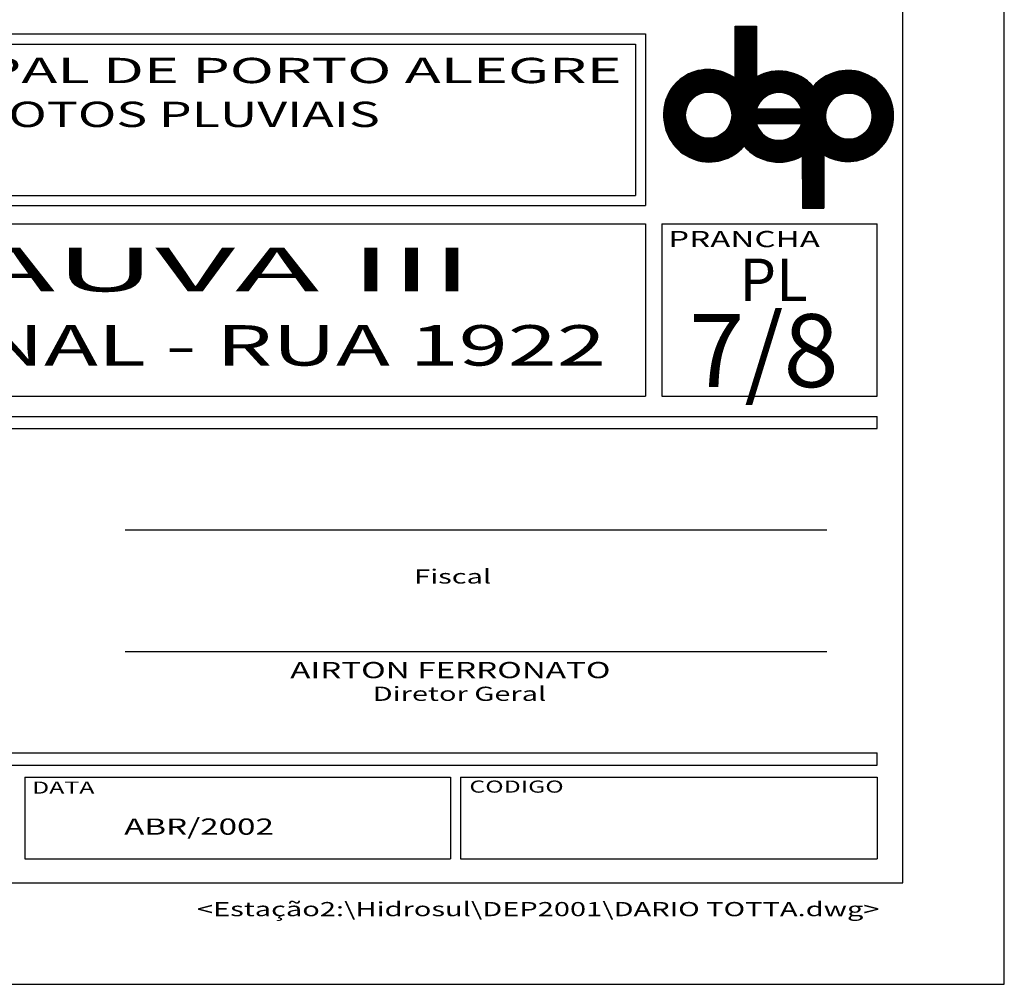
# Model space of a CAD drawing. Extents: x -6326 to 1966, y -1788 to 1931.
# Drawn here: x -5945 to -5896, y 1451 to 1499 of the extents above; entities that cross this region are included whole.
import ezdxf
from ezdxf.enums import TextEntityAlignment as Align

# ---------------------------------------------------------------- set-up
doc = ezdxf.new("R2010")
doc.units = 0
doc.header["$LTSCALE"] = 5
doc.header["$MEASUREMENT"] = 0
doc.linetypes.add('LIN0', pattern=[0])
doc.layers.get('0').update_dxf_attribs({"linetype": 'LIN0'})
for name, color, linetype in [('HACHURA', 13, 'CONTINUOUS'), ('MURO', 1, 'CONTINUOUS'), ('PLB', 8, 'CONTINUOUS'), ('REG60-100', 7, 'CONTINUOUS')]:
    doc.layers.add(name, color=color, linetype=linetype)
doc.styles.add('STYLE3', font='ARIAL.TTF', dxfattribs={"width": 1.5})

# ---------------------------------------------------------------- blocks, each defined once
blk = doc.blocks.new('*X3')
at = {"color": 0}
for p, q in [((533.996, 51.66), (535.021, 52.686)), ((533.996, 51.696), (534.986, 52.686)), ((533.996, 51.731), (534.95, 52.686)), ((533.996, 51.767), (534.915, 52.686)), ((533.996, 51.802), (534.879, 52.686)), ((533.996, 51.837), (534.844, 52.686)), ((533.996, 51.873), (534.809, 52.686)), ((533.996, 51.908), (534.773, 52.686)), ((533.996, 51.943), (534.738, 52.686)), ((533.996, 51.979), (534.703, 52.686)), ((533.996, 52.014), (534.667, 52.686)), ((533.996, 52.049), (534.632, 52.686)), ((533.996, 52.085), (534.597, 52.686)), ((533.996, 52.12), (534.561, 52.686)), ((533.996, 52.155), (534.526, 52.686)), ((533.996, 52.191), (534.491, 52.686)), ((533.996, 52.226), (534.455, 52.686)), ((533.996, 52.262), (534.42, 52.686)), ((533.996, 52.297), (534.384, 52.686)), ((533.996, 52.332), (534.349, 52.686)), ((533.996, 52.368), (534.314, 52.686)), ((533.996, 52.403), (534.278, 52.686)), ((533.996, 52.438), (534.243, 52.686)), ((533.996, 52.474), (534.208, 52.686)), ((533.996, 52.509), (534.172, 52.686)), ((533.996, 52.544), (534.137, 52.686)), ((533.996, 52.58), (534.102, 52.686)), ((533.996, 52.615), (534.066, 52.686)), ((533.996, 52.65), (534.031, 52.686)), ((533.996, 51.625), (535.055, 52.685)), ((533.996, 51.59), (535.055, 52.649)), ((533.996, 51.554), (535.055, 52.614)), ((533.996, 51.519), (535.055, 52.579)), ((533.996, 51.484), (535.055, 52.543)), ((533.996, 51.448), (535.055, 52.508)), ((533.996, 51.413), (535.055, 52.473)), ((533.996, 51.378), (535.055, 52.437)), ((533.996, 51.342), (535.055, 52.402)), ((533.996, 51.307), (535.055, 52.367)), ((533.996, 51.272), (535.055, 52.331)), ((533.996, 51.236), (535.055, 52.296)), ((533.996, 51.201), (535.055, 52.26)), ((533.996, 51.166), (535.055, 52.225)), ((533.996, 51.13), (535.055, 52.19)), ((533.996, 51.095), (535.055, 52.154)), ((533.996, 51.059), (535.055, 52.119)), ((533.996, 51.024), (535.055, 52.084)), ((533.996, 50.989), (535.055, 52.048)), ((533.996, 50.953), (535.055, 52.013)), ((533.996, 50.918), (535.055, 51.978)), ((533.996, 50.883), (535.055, 51.942)), ((533.996, 50.847), (535.055, 51.907)), ((533.996, 50.812), (535.055, 51.872)), ((533.996, 50.777), (535.055, 51.836)), ((533.996, 50.741), (535.055, 51.801)), ((533.996, 50.706), (535.055, 51.765)), ((533.996, 50.671), (535.055, 51.73)), ((533.996, 50.635), (535.055, 51.695)), ((533.996, 50.6), (535.055, 51.659)), ((533.996, 50.564), (535.055, 51.624)), ((533.996, 50.529), (535.055, 51.589)), ((533.996, 50.494), (535.055, 51.553)), ((533.996, 50.458), (535.055, 51.518)), ((533.996, 50.423), (535.055, 51.483)), ((533.208, 49.318), (535.055, 51.164)), ((533.232, 49.306), (535.055, 51.129)), ((533.254, 49.293), (535.055, 51.094)), ((533.277, 49.28), (535.055, 51.058)), ((533.299, 49.267), (535.055, 51.023)), ((533.996, 50.388), (535.055, 51.447)), ((533.996, 50.352), (535.055, 51.412)), ((533.996, 50.317), (535.055, 51.377)), ((533.996, 50.282), (535.055, 51.341)), ((533.996, 50.246), (535.055, 51.306)), ((533.996, 50.211), (535.055, 51.271)), ((533.996, 50.176), (535.055, 51.235)), ((533.996, 50.14), (535.055, 51.2)), ((530.467, 48.344), (532.676, 50.553)), ((530.467, 48.379), (532.64, 50.553)), ((530.467, 48.309), (532.711, 50.552)), ((530.467, 48.415), (532.604, 50.552)), ((530.468, 48.274), (532.745, 50.551)), ((530.469, 48.452), (532.568, 50.551)), ((530.47, 48.241), (532.779, 50.55)), ((530.471, 48.489), (532.53, 50.549)), ((530.472, 48.207), (532.812, 50.548)), ((530.473, 48.527), (532.492, 50.546)), ((530.474, 48.174), (532.845, 50.545)), ((530.477, 48.566), (532.454, 50.543)), ((530.477, 48.142), (532.877, 50.542)), ((530.48, 48.11), (532.909, 50.539)), ((530.481, 48.605), (532.414, 50.539)), ((530.484, 48.078), (532.941, 50.535)), ((530.486, 48.646), (532.374, 50.534)), ((530.488, 48.047), (532.972, 50.531)), ((530.491, 48.014), (533.003, 50.526)), ((530.492, 48.687), (532.332, 50.528)), ((530.494, 47.982), (533.033, 50.521)), ((530.498, 47.951), (533.063, 50.516)), ((530.499, 48.729), (532.29, 50.521)), ((530.502, 47.92), (533.093, 50.51)), ((530.507, 48.773), (532.247, 50.513)), ((533.32, 49.253), (535.055, 50.988)), ((533.341, 49.239), (535.055, 50.952)), ((533.362, 49.224), (535.055, 50.917)), ((533.382, 49.209), (535.055, 50.882)), ((533.402, 49.193), (535.055, 50.846)), ((533.422, 49.177), (535.055, 50.811)), ((533.441, 49.161), (535.055, 50.776)), ((533.46, 49.145), (535.055, 50.74)), ((533.478, 49.128), (535.055, 50.705)), ((533.496, 49.11), (535.055, 50.669)), ((533.513, 49.092), (535.055, 50.634)), ((533.531, 49.074), (535.055, 50.599)), ((533.547, 49.056), (535.055, 50.563)), ((533.564, 49.037), (535.055, 50.528)), ((536.89, 47.873), (539.527, 50.51)), ((536.925, 47.873), (539.563, 50.51)), ((536.961, 47.873), (539.598, 50.51)), ((530.507, 47.889), (533.122, 50.504)), ((530.512, 47.859), (533.151, 50.498)), ((530.516, 48.817), (532.202, 50.504)), ((530.517, 47.829), (533.18, 50.491)), ((530.523, 47.799), (533.208, 50.484)), ((530.526, 48.863), (532.157, 50.493)), ((530.529, 47.77), (533.236, 50.477)), ((530.538, 48.91), (532.11, 50.482)), ((530.551, 48.958), (532.061, 50.468)), ((530.566, 49.009), (532.011, 50.453)), ((530.583, 49.061), (531.958, 50.436)), ((530.602, 49.116), (531.904, 50.417)), ((530.624, 49.173), (531.846, 50.395)), ((530.65, 49.234), (531.785, 50.369)), ((530.68, 49.299), (531.72, 50.34)), ((530.715, 49.369), (531.65, 50.305)), ((530.757, 49.447), (531.572, 50.262)), ((530.811, 49.537), (531.483, 50.208)), ((530.887, 49.648), (531.372, 50.133)), ((531.998, 49.203), (533.264, 50.469)), ((532.093, 46.081), (536.471, 50.459)), ((532.109, 49.279), (533.291, 50.461)), ((532.12, 46.073), (536.502, 50.454)), ((532.148, 46.065), (536.532, 50.45)), ((532.176, 46.058), (536.562, 50.444)), ((532.187, 49.322), (533.318, 50.453)), ((532.204, 46.051), (536.592, 50.439)), ((532.233, 46.044), (536.622, 50.433)), ((532.252, 49.352), (533.345, 50.444)), ((532.262, 46.038), (536.651, 50.426)), ((532.291, 46.032), (536.679, 50.42)), ((532.31, 49.374), (533.372, 50.436)), ((532.363, 49.392), (533.398, 50.426)), ((532.412, 49.405), (533.424, 50.417)), ((532.458, 49.416), (533.45, 50.407)), ((532.502, 49.424), (533.475, 50.398)), ((532.544, 49.431), (533.5, 50.387)), ((532.584, 49.435), (533.525, 50.377)), ((532.622, 49.438), (533.55, 50.366)), ((532.659, 49.44), (533.574, 50.355)), ((532.695, 49.441), (533.598, 50.344)), ((532.73, 49.44), (533.622, 50.333)), ((532.764, 49.439), (533.646, 50.321)), ((532.796, 49.436), (533.67, 50.309)), ((532.828, 49.433), (533.693, 50.297)), ((532.86, 49.429), (533.716, 50.285)), ((532.89, 49.424), (533.739, 50.272)), ((532.92, 49.418), (533.761, 50.259)), ((532.949, 49.412), (533.783, 50.246)), ((532.977, 49.405), (533.805, 50.233)), ((533.005, 49.397), (533.827, 50.219)), ((533.032, 49.389), (533.849, 50.206)), ((533.059, 49.38), (533.87, 50.192)), ((533.085, 49.371), (533.892, 50.178)), ((533.111, 49.362), (533.913, 50.163)), ((533.136, 49.351), (533.933, 50.149)), ((533.161, 49.341), (533.954, 50.134)), ((533.185, 49.329), (533.974, 50.119)), ((533.58, 49.017), (535.055, 50.493)), ((533.595, 48.997), (535.055, 50.457)), ((533.61, 48.977), (535.055, 50.422)), ((533.625, 48.957), (535.055, 50.387)), ((533.626, 47.649), (536.44, 50.463)), ((533.64, 48.936), (535.055, 50.351)), ((533.654, 48.914), (535.055, 50.316)), ((533.667, 48.893), (535.055, 50.281)), ((533.68, 48.87), (535.055, 50.245)), ((533.686, 47.744), (536.408, 50.467)), ((533.693, 48.848), (535.055, 50.21)), ((533.705, 48.825), (535.09, 50.209)), ((533.717, 48.801), (535.163, 50.247)), ((533.723, 47.817), (536.376, 50.47)), ((533.728, 48.777), (535.23, 50.279)), ((533.739, 48.753), (535.293, 50.306)), ((533.75, 48.728), (535.352, 50.33)), ((533.751, 47.88), (536.344, 50.473)), ((533.76, 48.702), (535.408, 50.351)), ((533.769, 48.676), (535.462, 50.369)), ((533.771, 47.936), (536.311, 50.475)), ((533.778, 48.65), (535.513, 50.385)), ((533.786, 48.623), (535.563, 50.399)), ((533.788, 47.988), (536.277, 50.477)), ((533.794, 48.595), (535.611, 50.412)), ((533.8, 48.036), (536.243, 50.479)), ((533.801, 48.567), (535.657, 50.423)), ((533.807, 48.538), (535.703, 50.433)), ((533.81, 48.081), (536.209, 50.48)), ((533.813, 48.508), (535.747, 50.442)), ((533.818, 48.124), (536.174, 50.48)), ((533.818, 48.478), (535.79, 50.449)), ((533.823, 48.447), (535.832, 50.456)), ((533.824, 48.165), (536.139, 50.48)), ((533.826, 48.415), (535.873, 50.462)), ((533.828, 48.205), (536.103, 50.48)), ((533.829, 48.383), (535.913, 50.467)), ((533.83, 48.243), (536.066, 50.478)), ((533.831, 48.349), (535.952, 50.471)), ((533.832, 48.279), (536.029, 50.476)), ((533.832, 48.315), (535.991, 50.474)), ((535.523, 49.228), (536.708, 50.413)), ((535.611, 49.281), (536.736, 50.406)), ((535.653, 46.035), (540.071, 50.452)), ((535.681, 49.315), (536.764, 50.398)), ((535.682, 46.029), (540.099, 50.446)), ((535.711, 46.022), (540.127, 50.438)), ((535.741, 46.017), (540.155, 50.431)), ((535.742, 49.341), (536.791, 50.39)), ((535.797, 49.361), (536.819, 50.382)), ((535.848, 49.376), (536.845, 50.374)), ((535.895, 49.388), (536.872, 50.365)), ((535.94, 49.398), (536.899, 50.356)), ((535.983, 49.405), (536.925, 50.347)), ((536.024, 49.411), (536.951, 50.337)), ((536.063, 49.415), (536.976, 50.328)), ((536.101, 49.418), (537.001, 50.318)), ((536.138, 49.419), (537.027, 50.307)), ((536.174, 49.419), (537.051, 50.297)), ((536.208, 49.418), (537.076, 50.286)), ((536.242, 49.416), (537.1, 50.275)), ((536.274, 49.414), (537.124, 50.264)), ((536.306, 49.41), (537.148, 50.252)), ((536.337, 49.406), (537.172, 50.241)), ((536.367, 49.401), (537.195, 50.229)), ((536.397, 49.395), (537.219, 50.217)), ((536.426, 49.389), (537.242, 50.204)), ((536.454, 49.382), (537.264, 50.192)), ((536.482, 49.374), (537.287, 50.179)), ((536.509, 49.366), (537.309, 50.166)), ((536.536, 49.357), (537.331, 50.152)), ((536.562, 49.348), (537.353, 50.139)), ((536.572, 47.873), (539.176, 50.477)), ((536.588, 49.338), (537.375, 50.125)), ((536.607, 47.873), (539.218, 50.484)), ((536.613, 49.328), (537.396, 50.111)), ((536.637, 49.317), (537.417, 50.097)), ((536.643, 47.873), (539.259, 50.49)), ((536.662, 49.306), (537.439, 50.083)), ((536.678, 47.873), (539.3, 50.495)), ((536.685, 49.294), (537.459, 50.068)), ((536.708, 49.282), (537.48, 50.054)), ((536.713, 47.873), (539.34, 50.499)), ((536.731, 49.27), (537.5, 50.039)), ((536.749, 47.873), (539.378, 50.503)), ((536.784, 47.873), (539.417, 50.505)), ((536.819, 47.873), (539.454, 50.508)), ((536.855, 47.873), (539.491, 50.509)), ((536.996, 47.873), (539.633, 50.509)), ((537.032, 47.873), (539.667, 50.508)), ((537.054, 47.471), (540.042, 50.459)), ((537.067, 47.873), (539.7, 50.506)), ((537.102, 47.873), (539.733, 50.504)), ((537.104, 48.936), (538.272, 50.103)), ((537.119, 48.915), (538.376, 50.172)), ((537.133, 48.894), (538.462, 50.223)), ((537.138, 47.873), (539.766, 50.501)), ((537.147, 48.872), (538.538, 50.263)), ((537.151, 47.604), (540.013, 50.465)), ((537.16, 48.85), (538.608, 50.297)), ((537.173, 47.873), (539.798, 50.498)), ((537.173, 48.828), (538.672, 50.326)), ((537.186, 48.805), (538.732, 50.351)), ((537.198, 48.782), (538.789, 50.373)), ((537.199, 47.687), (539.983, 50.471)), ((537.208, 47.873), (539.83, 50.494)), ((537.21, 48.758), (538.844, 50.392)), ((537.221, 48.734), (538.896, 50.409)), ((537.232, 47.755), (539.953, 50.476)), ((537.232, 48.709), (538.946, 50.424)), ((537.242, 48.684), (538.995, 50.437)), ((537.244, 47.873), (539.861, 50.49)), ((537.252, 48.659), (539.042, 50.449)), ((537.257, 47.815), (539.923, 50.481)), ((537.261, 48.633), (539.088, 50.459)), ((537.27, 48.606), (539.132, 50.469)), ((537.276, 47.869), (539.892, 50.486)), ((538.918, 49.158), (540.183, 50.423)), ((539.027, 49.232), (540.21, 50.415)), ((539.104, 49.274), (540.237, 50.407)), ((539.169, 49.304), (540.264, 50.398)), ((539.227, 49.326), (540.291, 50.39)), ((539.28, 49.343), (540.317, 50.38)), ((539.329, 49.357), (540.343, 50.371)), ((539.375, 49.368), (540.369, 50.361)), ((539.418, 49.376), (540.394, 50.351)), ((539.46, 49.382), (540.419, 50.341)), ((539.5, 49.387), (540.444, 50.331)), ((539.538, 49.39), (540.469, 50.32)), ((539.575, 49.391), (540.493, 50.309)), ((539.611, 49.392), (540.517, 50.298)), ((539.646, 49.391), (540.541, 50.287)), ((539.68, 49.39), (540.565, 50.275)), ((539.713, 49.387), (540.589, 50.263)), ((539.745, 49.384), (540.612, 50.251)), ((539.776, 49.38), (540.635, 50.239)), ((539.806, 49.375), (540.658, 50.226)), ((539.836, 49.369), (540.68, 50.214)), ((539.865, 49.363), (540.703, 50.201)), ((539.893, 49.356), (540.725, 50.187)), ((539.921, 49.348), (540.747, 50.174)), ((539.948, 49.34), (540.769, 50.16)), ((539.975, 49.331), (540.79, 50.147)), ((540.001, 49.322), (540.812, 50.133)), ((540.027, 49.312), (540.833, 50.118)), ((540.052, 49.302), (540.854, 50.104)), ((540.076, 49.291), (540.874, 50.089)), ((540.101, 49.28), (540.895, 50.074)), ((540.124, 49.268), (540.915, 50.059)), ((540.147, 49.256), (540.935, 50.044)), ((540.17, 49.244), (540.955, 50.029)), ((531.046, 49.843), (531.177, 49.973)), ((536.754, 49.257), (537.521, 50.024)), ((536.776, 49.243), (537.541, 50.008)), ((536.797, 49.23), (537.56, 49.993)), ((536.818, 49.215), (537.58, 49.977)), ((536.839, 49.201), (537.599, 49.961)), ((536.86, 49.186), (537.619, 49.945)), ((536.88, 49.17), (537.638, 49.929)), ((536.899, 49.155), (537.657, 49.912)), ((536.918, 49.139), (537.675, 49.895)), ((536.937, 49.122), (537.694, 49.878)), ((536.956, 49.105), (537.712, 49.861)), ((536.974, 49.088), (537.73, 49.844)), ((536.991, 49.07), (537.748, 49.826)), ((537.009, 49.052), (537.765, 49.809)), ((537.026, 49.034), (537.783, 49.791)), ((537.042, 49.015), (537.8, 49.773)), ((537.058, 48.996), (537.817, 49.754)), ((537.074, 48.976), (537.834, 49.736)), ((537.09, 48.956), (538.122, 49.988)), ((540.193, 49.231), (540.975, 50.013)), ((540.214, 49.217), (540.994, 49.997)), ((540.236, 49.203), (541.013, 49.981)), ((540.257, 49.189), (541.033, 49.965)), ((540.278, 49.175), (541.051, 49.948)), ((540.298, 49.159), (541.07, 49.932)), ((540.318, 49.144), (541.089, 49.915)), ((540.337, 49.128), (541.107, 49.898)), ((540.356, 49.112), (541.125, 49.88)), ((540.375, 49.095), (541.143, 49.863)), ((540.394, 49.078), (541.161, 49.845)), ((540.411, 49.061), (541.178, 49.828)), ((540.429, 49.043), (541.196, 49.81)), ((540.446, 49.025), (541.213, 49.791)), ((540.463, 49.006), (541.23, 49.773)), ((540.479, 48.987), (541.246, 49.754)), ((540.495, 48.968), (541.263, 49.735)), ((540.511, 48.948), (541.279, 49.716)), ((540.526, 48.928), (541.295, 49.697)), ((540.541, 48.907), (541.311, 49.678)), ((540.555, 48.886), (541.327, 49.658)), ((540.569, 48.865), (541.343, 49.638)), ((540.583, 48.843), (541.358, 49.618)), ((540.596, 48.821), (541.373, 49.598)), ((540.608, 48.798), (541.388, 49.578)), ((540.621, 48.775), (541.403, 49.557)), ((540.632, 48.751), (541.417, 49.536)), ((540.644, 48.727), (541.432, 49.515)), ((540.655, 48.703), (541.446, 49.494)), ((540.665, 48.678), (541.46, 49.473)), ((540.675, 48.652), (541.473, 49.451)), ((540.684, 48.626), (541.487, 49.429)), ((540.693, 48.6), (541.5, 49.407)), ((540.701, 48.573), (541.513, 49.385)), ((540.709, 48.545), (541.526, 49.362)), ((540.716, 48.517), (541.539, 49.339)), ((540.723, 48.488), (541.551, 49.316)), ((540.728, 48.458), (541.563, 49.293)), ((540.734, 48.428), (541.575, 49.27)), ((540.738, 48.397), (541.587, 49.246)), ((540.742, 48.366), (541.598, 49.222)), ((540.743, 48.155), (541.662, 49.074)), ((540.744, 48.333), (541.609, 49.198)), ((540.745, 48.193), (541.652, 49.099)), ((540.746, 48.299), (541.62, 49.174)), ((540.747, 48.265), (541.631, 49.149)), ((540.747, 48.229), (541.642, 49.124)), ((530.535, 47.741), (531.793, 48.998)), ((530.542, 47.712), (531.717, 48.887)), ((530.549, 47.684), (531.674, 48.809)), ((530.557, 47.656), (531.645, 48.744)), ((530.564, 47.628), (531.622, 48.686)), ((530.572, 47.601), (531.605, 48.633)), ((530.58, 47.573), (531.591, 48.584)), ((532.321, 46.026), (535.19, 48.895)), ((532.351, 46.021), (535.138, 48.807)), ((532.381, 46.016), (535.103, 48.737)), ((532.412, 46.011), (535.077, 48.676)), ((532.443, 46.007), (535.058, 48.621)), ((532.475, 46.003), (535.075, 48.603)), ((532.507, 46), (535.11, 48.603)), ((532.539, 45.997), (535.146, 48.603)), ((532.572, 45.994), (535.181, 48.603)), ((532.605, 45.992), (535.216, 48.603)), ((532.639, 45.99), (535.252, 48.603)), ((532.673, 45.989), (535.287, 48.603)), ((532.708, 45.988), (535.323, 48.603)), ((532.743, 45.988), (535.358, 48.603)), ((532.779, 45.989), (535.393, 48.603)), ((532.815, 45.99), (535.429, 48.603)), ((532.852, 45.992), (535.464, 48.603)), ((532.89, 45.994), (535.499, 48.603)), ((532.928, 45.997), (535.535, 48.603)), ((532.967, 46.001), (535.57, 48.603)), ((533.007, 46.005), (535.605, 48.603)), ((533.048, 46.011), (535.641, 48.603)), ((533.09, 46.017), (535.676, 48.603)), ((533.132, 46.024), (535.711, 48.603)), ((533.176, 46.033), (535.747, 48.603)), ((535.052, 47.873), (535.782, 48.603)), ((535.087, 47.873), (535.818, 48.603)), ((535.122, 47.873), (535.853, 48.603)), ((535.158, 47.873), (535.888, 48.603)), ((535.193, 47.873), (535.924, 48.603)), ((535.228, 47.873), (535.959, 48.603)), ((535.264, 47.873), (535.994, 48.603)), ((535.299, 47.873), (536.03, 48.603)), ((535.334, 47.873), (536.065, 48.603)), ((535.37, 47.873), (536.1, 48.603)), ((535.405, 47.873), (536.136, 48.603)), ((535.441, 47.873), (536.171, 48.603)), ((535.476, 47.873), (536.206, 48.603)), ((535.511, 47.873), (536.242, 48.603)), ((535.547, 47.873), (536.277, 48.603)), ((535.582, 47.873), (536.313, 48.603)), ((535.617, 47.873), (536.348, 48.603)), ((535.653, 47.873), (536.383, 48.603)), ((535.688, 47.873), (536.419, 48.603)), ((535.723, 47.873), (536.454, 48.603)), ((535.759, 47.873), (536.489, 48.603)), ((535.771, 46.011), (538.704, 48.945)), ((535.794, 47.873), (536.525, 48.603)), ((535.801, 46.006), (538.631, 48.835)), ((535.829, 47.873), (536.56, 48.603)), ((535.832, 46.001), (538.588, 48.758)), ((535.863, 45.997), (538.559, 48.693)), ((535.865, 47.873), (536.595, 48.603)), ((535.894, 45.993), (538.537, 48.635)), ((535.9, 47.873), (536.631, 48.603)), ((535.926, 45.989), (538.519, 48.583)), ((535.935, 47.873), (536.666, 48.603)), ((535.971, 47.873), (536.701, 48.603)), ((536.006, 47.873), (536.737, 48.603)), ((536.042, 47.873), (536.772, 48.603)), ((536.077, 47.873), (536.807, 48.603)), ((536.112, 47.873), (536.843, 48.603)), ((536.148, 47.873), (536.878, 48.603)), ((536.183, 47.873), (536.914, 48.603)), ((536.218, 47.873), (536.949, 48.603)), ((536.254, 47.873), (536.984, 48.603)), ((536.289, 47.873), (537.02, 48.603)), ((536.324, 47.873), (537.055, 48.603)), ((536.36, 47.873), (537.09, 48.603)), ((536.395, 47.873), (537.126, 48.603)), ((536.43, 47.873), (537.161, 48.603)), ((536.466, 47.873), (537.196, 48.603)), ((536.501, 47.873), (537.232, 48.603)), ((536.537, 47.873), (537.267, 48.603)), ((539.045, 46.067), (541.754, 48.777)), ((539.073, 46.061), (541.761, 48.749)), ((539.102, 46.055), (541.767, 48.719)), ((539.132, 46.049), (541.773, 48.69)), ((539.162, 46.043), (541.779, 48.66)), ((539.192, 46.038), (541.784, 48.63)), ((539.222, 46.033), (541.789, 48.6)), ((539.253, 46.028), (541.793, 48.569)), ((540.538, 47.596), (541.747, 48.806)), ((540.599, 47.693), (541.74, 48.834)), ((540.638, 47.767), (541.733, 48.862)), ((540.665, 47.829), (541.725, 48.889)), ((540.686, 47.886), (541.717, 48.916)), ((540.702, 47.937), (541.708, 48.943)), ((540.715, 47.985), (541.7, 48.97)), ((540.725, 48.031), (541.691, 48.996)), ((540.733, 48.074), (541.681, 49.022)), ((540.739, 48.115), (541.672, 49.048)), ((530.589, 47.547), (531.58, 48.538)), ((530.598, 47.52), (531.572, 48.494)), ((530.607, 47.494), (531.565, 48.453)), ((530.616, 47.468), (531.561, 48.413)), ((530.626, 47.442), (531.558, 48.374)), ((530.635, 47.416), (531.556, 48.337)), ((530.646, 47.391), (531.556, 48.301)), ((530.656, 47.366), (531.556, 48.266)), ((530.666, 47.341), (531.558, 48.233)), ((530.677, 47.317), (531.56, 48.2)), ((530.688, 47.293), (531.564, 48.168)), ((530.7, 47.269), (531.568, 48.137)), ((530.711, 47.245), (531.573, 48.106)), ((535.958, 45.986), (538.506, 48.534)), ((535.991, 45.983), (538.495, 48.488)), ((536.024, 45.981), (538.487, 48.444)), ((536.057, 45.979), (538.48, 48.402)), ((536.091, 45.978), (538.476, 48.363)), ((536.126, 45.977), (538.473, 48.324)), ((536.161, 45.977), (538.471, 48.287)), ((536.197, 45.977), (538.471, 48.251)), ((536.233, 45.978), (538.471, 48.217)), ((536.27, 45.98), (538.473, 48.183)), ((536.307, 45.982), (538.475, 48.15)), ((536.345, 45.985), (538.479, 48.118)), ((536.384, 45.988), (538.483, 48.087)), ((539.284, 46.024), (541.798, 48.538)), ((539.316, 46.021), (541.801, 48.506)), ((539.348, 46.017), (541.805, 48.474)), ((539.38, 46.014), (541.807, 48.441)), ((539.413, 46.012), (541.81, 48.409)), ((539.447, 46.01), (541.812, 48.375)), ((539.48, 46.008), (541.813, 48.341)), ((539.515, 46.007), (541.814, 48.307)), ((539.55, 46.007), (541.815, 48.272)), ((539.585, 46.007), (541.815, 48.237)), ((539.621, 46.008), (541.814, 48.201)), ((539.658, 46.009), (541.813, 48.164)), ((539.695, 46.011), (541.811, 48.127)), ((539.733, 46.013), (541.808, 48.089)), ((530.723, 47.221), (531.578, 48.076)), ((530.735, 47.198), (531.585, 48.047)), ((530.747, 47.175), (531.591, 48.019)), ((530.76, 47.152), (531.599, 47.991)), ((530.772, 47.129), (531.607, 47.964)), ((530.785, 47.107), (531.616, 47.937)), ((530.799, 47.085), (531.625, 47.911)), ((530.812, 47.063), (531.635, 47.885)), ((530.825, 47.041), (531.645, 47.86)), ((530.839, 47.019), (531.656, 47.836)), ((530.853, 46.998), (531.667, 47.812)), ((530.867, 46.977), (531.679, 47.788)), ((530.882, 46.956), (531.691, 47.765)), ((530.896, 46.935), (531.703, 47.742)), ((530.911, 46.914), (531.716, 47.719)), ((530.926, 46.894), (531.73, 47.698)), ((530.941, 46.874), (531.743, 47.676)), ((530.957, 46.854), (531.758, 47.655)), ((530.972, 46.834), (531.772, 47.634)), ((530.988, 46.815), (531.787, 47.614)), ((533.221, 46.042), (535.047, 47.868)), ((533.267, 46.053), (535.056, 47.842)), ((533.315, 46.065), (535.065, 47.816)), ((533.364, 46.079), (535.075, 47.791)), ((533.415, 46.095), (535.086, 47.766)), ((533.468, 46.112), (535.097, 47.741)), ((533.523, 46.132), (535.108, 47.717)), ((533.581, 46.155), (535.12, 47.694)), ((533.643, 46.181), (535.132, 47.67)), ((533.709, 46.212), (535.145, 47.648)), ((533.78, 46.247), (535.158, 47.625)), ((533.859, 46.291), (535.171, 47.603)), ((536.424, 45.992), (538.488, 48.056)), ((536.464, 45.997), (538.493, 48.027)), ((536.506, 46.003), (538.5, 47.998)), ((536.548, 46.01), (538.507, 47.969)), ((536.591, 46.018), (538.514, 47.941)), ((536.636, 46.028), (538.522, 47.914)), ((536.682, 46.038), (538.531, 47.887)), ((536.729, 46.05), (538.54, 47.861)), ((536.777, 46.063), (538.55, 47.836)), ((536.827, 46.078), (538.56, 47.811)), ((536.88, 46.095), (538.571, 47.786)), ((536.934, 46.114), (538.582, 47.762)), ((536.991, 46.136), (538.594, 47.738)), ((537.052, 46.161), (538.606, 47.715)), ((537.116, 46.189), (538.619, 47.692)), ((537.185, 46.223), (538.632, 47.67)), ((537.261, 46.264), (538.645, 47.648)), ((537.317, 46.284), (538.659, 47.626)), ((537.317, 46.249), (538.673, 47.605)), ((539.771, 46.017), (541.805, 48.05)), ((539.811, 46.021), (541.801, 48.011)), ((539.851, 46.025), (541.796, 47.971)), ((539.892, 46.031), (541.791, 47.93)), ((539.934, 46.038), (541.784, 47.888)), ((539.977, 46.045), (541.777, 47.845)), ((540.021, 46.054), (541.768, 47.801)), ((540.066, 46.064), (541.758, 47.756)), ((540.113, 46.075), (541.747, 47.709)), ((540.161, 46.088), (541.734, 47.661)), ((540.21, 46.102), (541.72, 47.611)), ((531.004, 46.795), (531.803, 47.594)), ((531.02, 46.776), (531.819, 47.575)), ((531.037, 46.757), (531.835, 47.555)), ((531.053, 46.738), (531.852, 47.537)), ((531.07, 46.72), (531.869, 47.518)), ((531.087, 46.701), (531.886, 47.5)), ((531.104, 46.683), (531.904, 47.483)), ((531.122, 46.665), (531.922, 47.466)), ((531.139, 46.647), (531.941, 47.449)), ((531.157, 46.63), (531.96, 47.433)), ((531.175, 46.613), (531.979, 47.417)), ((531.193, 46.595), (531.999, 47.401)), ((531.212, 46.578), (532.019, 47.386)), ((531.23, 46.562), (532.04, 47.371)), ((531.249, 46.545), (532.061, 47.357)), ((531.268, 46.529), (532.082, 47.343)), ((531.287, 46.512), (532.104, 47.329)), ((531.306, 46.496), (532.126, 47.316)), ((531.326, 46.481), (532.149, 47.303)), ((531.346, 46.465), (532.172, 47.291)), ((531.366, 46.45), (532.195, 47.279)), ((531.386, 46.434), (532.219, 47.268)), ((531.406, 46.419), (532.244, 47.257)), ((531.427, 46.405), (532.269, 47.247)), ((531.447, 46.39), (532.294, 47.237)), ((531.468, 46.376), (532.32, 47.227)), ((531.49, 46.361), (532.347, 47.219)), ((531.511, 46.348), (532.374, 47.21)), ((531.533, 46.334), (532.401, 47.202)), ((531.554, 46.32), (532.43, 47.195)), ((531.576, 46.307), (532.458, 47.189)), ((531.599, 46.294), (532.488, 47.183)), ((531.621, 46.281), (532.518, 47.178)), ((531.644, 46.268), (532.549, 47.174)), ((531.667, 46.256), (532.581, 47.17)), ((531.69, 46.244), (532.613, 47.167)), ((531.713, 46.232), (532.647, 47.165)), ((531.737, 46.22), (532.681, 47.164)), ((531.761, 46.208), (532.717, 47.165)), ((531.785, 46.197), (532.754, 47.166)), ((531.809, 46.186), (532.792, 47.169)), ((531.833, 46.175), (532.831, 47.173)), ((531.858, 46.164), (532.872, 47.178)), ((531.883, 46.154), (532.915, 47.186)), ((531.909, 46.144), (532.961, 47.196)), ((531.934, 46.134), (533.009, 47.209)), ((531.96, 46.125), (533.06, 47.225)), ((531.986, 46.115), (533.116, 47.246)), ((532.012, 46.106), (533.179, 47.273)), ((532.039, 46.097), (533.252, 47.31)), ((532.066, 46.089), (533.347, 47.371)), ((533.949, 46.346), (535.185, 47.582)), ((534.063, 46.424), (535.199, 47.561)), ((534.445, 46.771), (535.214, 47.54)), ((534.461, 46.752), (535.229, 47.52)), ((534.478, 46.733), (535.245, 47.5)), ((534.494, 46.715), (535.26, 47.481)), ((534.511, 46.696), (535.277, 47.461)), ((534.529, 46.678), (535.293, 47.443)), ((534.546, 46.66), (535.31, 47.424)), ((534.563, 46.642), (535.328, 47.406)), ((534.581, 46.624), (535.345, 47.389)), ((534.599, 46.607), (535.364, 47.372)), ((534.617, 46.59), (535.382, 47.355)), ((534.635, 46.573), (535.401, 47.338)), ((534.654, 46.556), (535.42, 47.322)), ((534.673, 46.539), (535.44, 47.306)), ((534.692, 46.523), (535.46, 47.291)), ((534.711, 46.507), (535.48, 47.276)), ((534.73, 46.49), (535.501, 47.262)), ((534.749, 46.475), (535.522, 47.247)), ((534.769, 46.459), (535.544, 47.234)), ((534.789, 46.443), (535.566, 47.22)), ((534.809, 46.428), (535.588, 47.207)), ((534.829, 46.413), (535.611, 47.195)), ((534.85, 46.398), (535.635, 47.183)), ((534.871, 46.384), (535.658, 47.171)), ((534.891, 46.369), (535.682, 47.16)), ((534.913, 46.355), (535.707, 47.149)), ((534.934, 46.341), (535.732, 47.139)), ((534.955, 46.327), (535.758, 47.129)), ((534.977, 46.313), (535.784, 47.12)), ((534.999, 46.3), (535.811, 47.112)), ((535.487, 46.08), (536.52, 47.114)), ((535.514, 46.072), (536.575, 47.133)), ((535.541, 46.064), (536.635, 47.158)), ((535.569, 46.056), (536.703, 47.191)), ((535.597, 46.049), (536.786, 47.238)), ((535.625, 46.042), (536.919, 47.336)), ((537.317, 46.214), (538.688, 47.585)), ((537.317, 46.178), (538.703, 47.564)), ((537.317, 46.143), (538.718, 47.545)), ((537.317, 46.107), (538.734, 47.525)), ((537.317, 46.072), (538.751, 47.506)), ((537.317, 46.037), (538.767, 47.487)), ((537.317, 46.001), (538.784, 47.469)), ((537.317, 45.966), (538.802, 47.451)), ((537.317, 45.931), (538.82, 47.434)), ((537.317, 45.895), (538.838, 47.416)), ((537.317, 45.86), (538.856, 47.4)), ((537.317, 45.825), (538.875, 47.383)), ((537.317, 45.789), (538.895, 47.367)), ((537.317, 45.754), (538.915, 47.352)), ((537.317, 45.719), (538.935, 47.337)), ((537.317, 45.683), (538.955, 47.322)), ((537.317, 45.648), (538.976, 47.307)), ((537.317, 45.612), (538.998, 47.293)), ((537.317, 45.577), (539.019, 47.28)), ((537.317, 45.542), (539.042, 47.267)), ((537.317, 45.506), (539.064, 47.254)), ((537.317, 45.471), (539.088, 47.242)), ((537.317, 45.436), (539.111, 47.23)), ((537.317, 45.4), (539.135, 47.219)), ((537.317, 45.365), (539.16, 47.208)), ((537.317, 45.33), (539.185, 47.197)), ((537.317, 45.294), (539.21, 47.188)), ((538.393, 46.335), (539.236, 47.178)), ((538.415, 46.322), (539.263, 47.169)), ((538.437, 46.309), (539.29, 47.161)), ((538.46, 46.296), (539.317, 47.153)), ((538.482, 46.283), (539.346, 47.146)), ((538.505, 46.271), (539.374, 47.14)), ((538.529, 46.259), (539.404, 47.134)), ((538.552, 46.247), (539.434, 47.129)), ((538.576, 46.235), (539.465, 47.125)), ((538.6, 46.224), (539.497, 47.121)), ((538.624, 46.212), (539.53, 47.118)), ((538.648, 46.201), (539.563, 47.116)), ((538.673, 46.191), (539.598, 47.115)), ((538.697, 46.18), (539.633, 47.116)), ((538.723, 46.17), (539.67, 47.117)), ((538.748, 46.16), (539.708, 47.12)), ((538.773, 46.15), (539.747, 47.124)), ((538.799, 46.14), (539.789, 47.13)), ((538.825, 46.131), (539.832, 47.137)), ((538.852, 46.122), (539.877, 47.147)), ((538.878, 46.114), (539.925, 47.16)), ((538.905, 46.105), (539.977, 47.177)), ((538.933, 46.097), (540.033, 47.197)), ((538.96, 46.089), (540.096, 47.225)), ((538.988, 46.082), (540.169, 47.263)), ((539.016, 46.074), (540.266, 47.324)), ((540.262, 46.118), (541.704, 47.56)), ((540.315, 46.136), (541.685, 47.506)), ((540.372, 46.157), (541.665, 47.45)), ((540.431, 46.181), (541.641, 47.391)), ((540.493, 46.208), (541.614, 47.329)), ((540.56, 46.24), (541.582, 47.262)), ((540.633, 46.278), (541.544, 47.188)), ((534.271, 46.597), (534.374, 46.7)), ((535.021, 46.287), (535.838, 47.103)), ((535.044, 46.274), (535.866, 47.096)), ((535.066, 46.261), (535.894, 47.089)), ((535.089, 46.249), (535.923, 47.082)), ((535.112, 46.236), (535.952, 47.077)), ((535.135, 46.224), (535.983, 47.071)), ((535.159, 46.212), (536.014, 47.067)), ((535.183, 46.201), (536.045, 47.064)), ((535.207, 46.189), (536.078, 47.061)), ((535.231, 46.178), (536.111, 47.059)), ((535.255, 46.167), (536.146, 47.058)), ((535.28, 46.157), (536.181, 47.058)), ((535.305, 46.146), (536.218, 47.059)), ((535.33, 46.136), (536.256, 47.062)), ((535.355, 46.126), (536.295, 47.065)), ((535.381, 46.116), (536.336, 47.071)), ((535.407, 46.107), (536.378, 47.078)), ((535.433, 46.098), (536.423, 47.087)), ((535.46, 46.089), (536.47, 47.099)), ((540.715, 46.324), (541.498, 47.107)), ((540.811, 46.384), (541.438, 47.011)), ((540.935, 46.473), (541.349, 46.887)), ((537.317, 45.259), (538.376, 46.319)), ((537.317, 45.224), (538.376, 46.283)), ((537.317, 45.188), (538.376, 46.248)), ((537.317, 45.153), (538.376, 46.212)), ((537.317, 45.118), (538.376, 46.177)), ((537.317, 45.082), (538.376, 46.142)), ((537.317, 45.047), (538.376, 46.106)), ((537.317, 45.011), (538.376, 46.071)), ((537.317, 44.976), (538.376, 46.036)), ((537.317, 44.941), (538.376, 46)), ((537.317, 44.905), (538.376, 45.965)), ((537.317, 44.87), (538.376, 45.93)), ((537.317, 44.835), (538.376, 45.894)), ((537.317, 44.799), (538.376, 45.859)), ((537.317, 44.764), (538.376, 45.824)), ((537.317, 44.729), (538.376, 45.788)), ((537.317, 44.693), (538.376, 45.753)), ((537.317, 44.658), (538.376, 45.717)), ((537.317, 44.623), (538.376, 45.682)), ((537.317, 44.587), (538.376, 45.647)), ((537.317, 44.552), (538.376, 45.611)), ((537.317, 44.516), (538.376, 45.576)), ((537.317, 44.481), (538.376, 45.541)), ((537.317, 44.446), (538.376, 45.505)), ((537.317, 44.41), (538.376, 45.47)), ((537.317, 44.375), (538.376, 45.435)), ((537.317, 44.34), (538.376, 45.399)), ((537.317, 44.304), (538.376, 45.364)), ((537.317, 44.269), (538.376, 45.329)), ((537.317, 44.234), (538.376, 45.293)), ((537.317, 44.198), (538.376, 45.258)), ((537.317, 44.163), (538.376, 45.223)), ((537.317, 44.128), (538.376, 45.187)), ((537.317, 44.092), (538.376, 45.152)), ((537.317, 44.057), (538.376, 45.116)), ((537.317, 44.021), (538.376, 45.081)), ((537.317, 43.986), (538.376, 45.046)), ((537.317, 43.951), (538.376, 45.01)), ((537.317, 43.915), (538.376, 44.975)), ((537.317, 43.88), (538.376, 44.94)), ((537.317, 43.845), (538.376, 44.904)), ((537.317, 43.809), (538.376, 44.869)), ((537.317, 43.774), (538.376, 44.834)), ((537.317, 43.739), (538.376, 44.798)), ((537.325, 43.712), (538.376, 44.763)), ((537.361, 43.712), (538.376, 44.728)), ((537.396, 43.712), (538.376, 44.692)), ((537.431, 43.712), (538.376, 44.657)), ((537.467, 43.712), (538.376, 44.621)), ((537.502, 43.712), (538.376, 44.586)), ((537.537, 43.712), (538.376, 44.551)), ((537.573, 43.712), (538.376, 44.515)), ((537.608, 43.712), (538.376, 44.48)), ((537.643, 43.712), (538.376, 44.445)), ((537.679, 43.712), (538.376, 44.409)), ((537.714, 43.712), (538.376, 44.374)), ((537.75, 43.712), (538.376, 44.339)), ((537.785, 43.712), (538.376, 44.303)), ((537.82, 43.712), (538.376, 44.268)), ((537.856, 43.712), (538.376, 44.233)), ((537.891, 43.712), (538.376, 44.197)), ((537.926, 43.712), (538.376, 44.162)), ((537.962, 43.712), (538.376, 44.127)), ((537.997, 43.712), (538.376, 44.091)), ((538.032, 43.712), (538.376, 44.056)), ((538.068, 43.712), (538.376, 44.02)), ((538.103, 43.712), (538.376, 43.985)), ((538.138, 43.712), (538.376, 43.95)), ((538.174, 43.712), (538.376, 43.914)), ((538.209, 43.712), (538.376, 43.879)), ((538.245, 43.712), (538.376, 43.844)), ((538.28, 43.712), (538.376, 43.808)), ((538.315, 43.712), (538.376, 43.773)), ((538.351, 43.712), (538.376, 43.738))]:
    blk.add_line(p, q, dxfattribs=at)

msp = doc.modelspace()

# ---------------------------------------------------------------- linework, layer by layer
at = {"color": 15}
for p, q in [((-5896.262, 1451.422), (-5896.262, 1655.453)), ((-6325.999, 1451.422), (-5896.262, 1451.422))]:
    msp.add_line(p, q, dxfattribs=at)
at = {"color": 6}
for p, q in [((-5901.262, 1456.422), (-5901.262, 1650.453)), ((-6313.499, 1456.422), (-5901.262, 1456.422))]:
    msp.add_line(p, q, dxfattribs=at)
at = {"layer": 'HACHURA'}
for p, q in [((-5909.542, 1498.689), (-5908.482, 1498.689)), ((-5909.542, 1496.106), (-5909.542, 1498.689)), ((-5908.482, 1498.689), (-5908.482, 1496.193)), ((-5908.485, 1494.607), (-5906.267, 1494.607)), ((-5906.26, 1493.876), (-5908.491, 1493.876)), ((-5906.22, 1491.137), (-5906.22, 1492.299)), ((-5905.161, 1492.348), (-5905.161, 1489.715)), ((-5906.22, 1491.137), (-5906.22, 1489.715)), ((-5906.22, 1489.715), (-5905.161, 1489.715))]:
    msp.add_line(p, q, dxfattribs=at)
for points in [[(-5905.688, 1495.722, 0.354029), (-5908.482, 1496.193, 1)], [(-5905.161, 1492.348, 0.615285), (-5901.73, 1494.442, 0.667973), (-5905.688, 1495.722, 1)], [(-5913.05, 1494.062, 0.667041), (-5909.096, 1492.778, 1)], [(-5908.491, 1493.876, 0.730668), (-5906.26, 1493.876, 0.815065)], [(-5909.096, 1492.778, 0.367333), (-5906.22, 1492.299, 1)]]:
    msp.add_lwpolyline(points, format="xyb", dxfattribs=at)
for centre in [(-5910.843, 1494.306), (-5903.928, 1494.257)]:
    msp.add_circle(centre, 1.138, dxfattribs=at)
for centre, radius, start, end in [((-5910.873, 1494.359), 2.197, 52.6925, 187.7494), ((-5907.376, 1494.26), 1.162, 17.3383, 162.6617)]:
    msp.add_arc(centre, radius, start, end, dxfattribs=at)
at = {"layer": 'MURO'}
for p, q in [((-5975.752, 1498.308), (-5913.952, 1498.308)), ((-5913.952, 1498.308), (-5913.952, 1489.838)), ((-5975.252, 1497.808), (-5914.452, 1497.808)), ((-5914.452, 1497.808), (-5914.452, 1490.338)), ((-5975.252, 1490.338), (-5914.452, 1490.338)), ((-5975.752, 1489.838), (-5913.952, 1489.838)), ((-5987.128, 1488.938), (-5913.952, 1488.938)), ((-5913.952, 1488.938), (-5913.952, 1480.438)), ((-5913.152, 1488.938), (-5913.152, 1480.438)), ((-5913.152, 1488.938), (-5902.54, 1488.938)), ((-5902.54, 1480.438), (-5902.54, 1488.938)), ((-5987.128, 1480.438), (-5913.952, 1480.438)), ((-5913.152, 1480.438), (-5902.54, 1480.438)), ((-5987.128, 1479.438), (-5902.54, 1479.438)), ((-5902.54, 1478.838), (-5902.54, 1479.438)), ((-5987.128, 1478.838), (-5902.54, 1478.838)), ((-5939.626, 1473.838), (-5905.008, 1473.838)), ((-5939.626, 1467.838), (-5905.008, 1467.838)), ((-5987.128, 1462.838), (-5902.54, 1462.838)), ((-5902.54, 1462.238), (-5902.54, 1462.838)), ((-5987.128, 1462.238), (-5902.54, 1462.238)), ((-5944.579, 1461.638), (-5923.579, 1461.638)), ((-5944.579, 1461.638), (-5944.579, 1457.611)), ((-5923.579, 1461.638), (-5923.579, 1457.611)), ((-5923.079, 1461.638), (-5923.079, 1457.611)), ((-5923.079, 1461.638), (-5902.54, 1461.638)), ((-5902.54, 1461.638), (-5902.54, 1457.611)), ((-5944.579, 1457.611), (-5923.579, 1457.611)), ((-5923.079, 1457.611), (-5902.54, 1457.611))]:
    msp.add_line(p, q, dxfattribs=at)

# ---------------------------------------------------------------- block references
at = {"layer": 'HACHURA'}
msp.add_blockref('*X3', (-6443.537, 1446.003), dxfattribs=at)

# ---------------------------------------------------------------- texts
at = {"layer": 'PLB', "color": 4, "linetype": 'CONTINUOUS', "style": 'STYLE3', "width": 2.1412}
msp.add_text('VILA TIMBAUVA III', height=2.16, dxfattribs=at).set_placement((-5978.738, 1485.603), (-5922.5, 1485.603), align=Align.FIT)
at = {"layer": 'REG60-100', "color": 2, "style": 'STYLE3', "width": 1.559904}
msp.add_text('PREFEITURA MUNICIPAL DE PORTO ALEGRE', height=1.25, dxfattribs=at).set_placement((-5974.621, 1495.881), (-5915.133, 1495.881), align=Align.FIT)
at = {"layer": 'REG60-100', "color": 2, "style": 'STYLE3', "width": 1.5}
msp.add_text('DEPARTAMENTO DE ESGOTOS PLUVIAIS', height=1.25, dxfattribs=at).set_placement((-5974.612, 1493.717))
at = {"layer": 'REG60-100', "color": 3, "style": 'STYLE3', "width": 1.5}
for s, height, p in [('PRANCHA', 0.8, (-5912.843, 1487.79)), ('Fiscal', 0.7, (-5925.372, 1471.193)), ('AIRTON FERRONATO', 0.8, (-5931.483, 1466.525)), ('Diretor Geral', 0.7, (-5927.417, 1465.405)), ('DATA', 0.6, (-5944.216, 1460.827)), ('CODIGO', 0.6, (-5922.649, 1460.877)), ('ABR/2002', 0.8, (-5939.677, 1458.802))]:
    msp.add_text(s, height=height, dxfattribs=at).set_placement(p)
at = {"layer": 'REG60-100', "color": 4, "style": 'STYLE3'}
for s, height, p in [('PL', 2.1, (-5905.963, 1485.129)), ('7/8', 3.6, (-5904.428, 1480.886))]:
    msp.add_text(s, height=height, dxfattribs=at).set_placement(p, align=Align.RIGHT)
at = {"layer": 'REG60-100', "color": 4, "style": 'STYLE3', "width": 1.49086}
msp.add_text('PERFIL LONGITUDINAL - RUA 1922', height=1.99582, dxfattribs=at).set_placement((-5984.991, 1481.946), (-5915.911, 1481.946), align=Align.FIT)
at = {"layer": 'REG60-100', "color": 7, "style": 'STYLE3', "width": 1.5}
msp.add_text('<Estação2:\\Hidrosul\\DEP2001\\DARIO TOTTA.dwg>', height=0.7, dxfattribs=at).set_placement((-5936.085, 1454.782))

doc.saveas('drawing.dxf')
